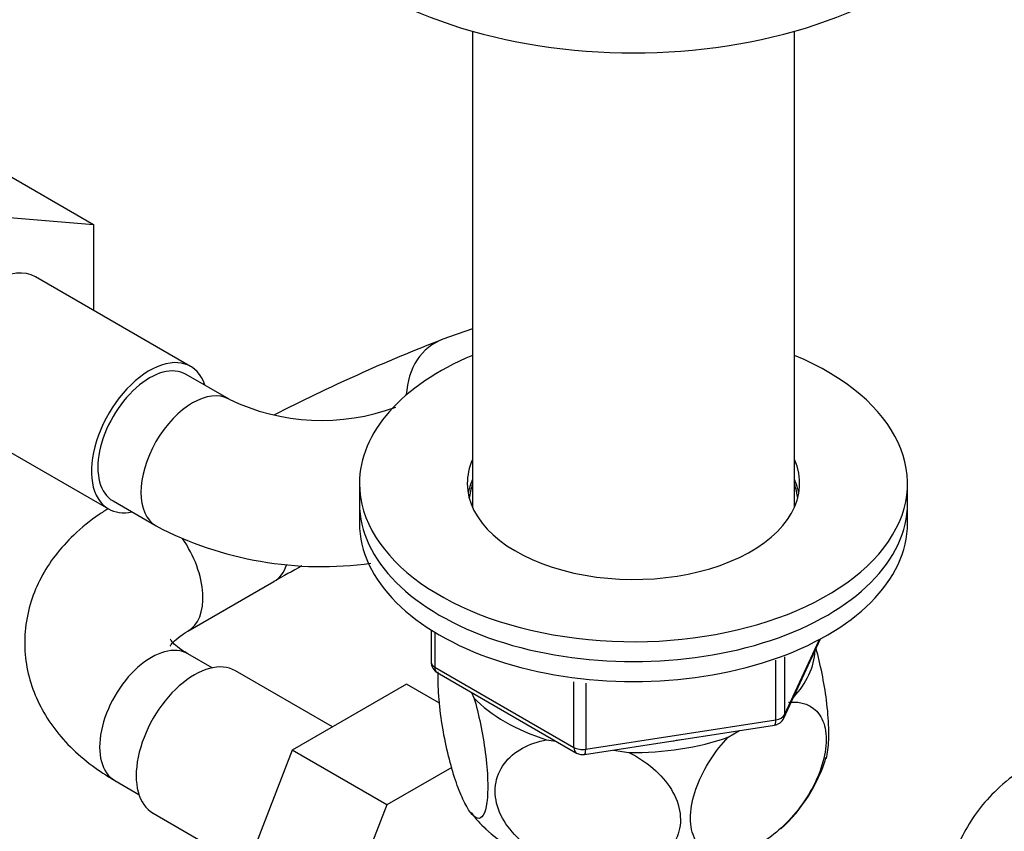
# Model space of a CAD drawing. Units: millimetres. Extents: x 0 to 1291, y 0 to 1696.
# Drawn here: x 307 to 388, y 348 to 415 of the extents above; entities that cross this region are included whole.
import ezdxf
from ezdxf import colors
from ezdxf.entities.mleader import LeaderData, LeaderLine
from ezdxf.math import Vec2, Vec3

# ---------------------------------------------------------------- set-up
doc = ezdxf.new("R2010")
doc.units = ezdxf.units.MM
doc.layers.add('DV7_Défaut', color=7, linetype='Continuous')
doc.layers.add('Défaut', color=7, linetype='Continuous')

# ---------------------------------------------------------------- blocks, each defined once
blk = doc.blocks.new('_DOT')
at = {"color": 0}
blk.add_line((0, 0), (-1, 0), dxfattribs=at)
at = {"color": 0, "const_width": 0.333}
blk.add_lwpolyline([(-0.1665, 0, 1), (0.1665, 0, 1)], format="xyb", close=True, dxfattribs=at)
blk = doc.blocks.new('SE6')
at = {"layer": 'DV7_Défaut', "color": 7, "linetype": 'Continuous'}
for p, q in [((344.551, 414.113), (344.551, 375.035)), ((370.992, 375.035), (370.992, 414.113)), ((305.658, 402.734), (313.436, 398.243)), ((305.285, 398.919), (313.436, 398.243)), ((313.436, 398.243), (313.436, 391.2)), ((321.407, 386.598), (308.679, 393.947)), ((344.551, 389.683), (342.125, 388.829)), ((324.568, 383.907), (321.032, 385.949)), ((301.929, 382.255), (314.657, 374.907)), ((335.272, 376.997), (335.272, 375.364)), ((380.272, 375.364), (380.272, 376.997)), ((315.032, 375.556), (318.568, 373.515)), ((335.272, 375.364), (335.272, 373.731)), ((380.272, 373.731), (380.272, 375.364)), ((321.174, 364.86), (328.245, 368.943)), ((341.157, 364.971), (341.157, 362.334)), ((341.45, 364.789), (341.45, 361.925)), ((370.11, 357.729), (373.131, 364.238)), ((370.169, 358), (373.041, 364.19)), ((323.163, 361.857), (321.174, 363.005)), ((369.462, 357.592), (369.462, 362.494)), ((370.169, 362.762), (370.169, 358)), ((333.056, 357.011), (325.084, 361.613)), ((341.45, 361.925), (352.881, 355.326)), ((341.657, 361.468), (353.088, 354.868)), ((352.881, 355.326), (352.881, 360.723)), ((353.847, 360.605), (353.847, 355.176)), ((339.132, 360.52), (329.742, 355.098)), ((341.841, 358.955), (339.132, 360.52)), ((344.468, 359.844), (344.672, 359.405)), ((353.847, 355.176), (369.462, 357.592)), ((353.741, 354.746), (369.356, 357.161)), ((365.549, 356.175), (366.488, 356.718)), ((350.637, 355.961), (351.398, 355.844)), ((329.742, 355.098), (325.059, 343.027)), ((337.521, 350.608), (329.742, 355.098)), ((356.118, 355.113), (357.401, 354.915)), ((342.863, 353.692), (337.521, 350.608)), ((315.174, 352.613), (317.163, 351.464)), ((337.521, 350.608), (332.837, 338.537)), ((318.334, 349.922), (326.014, 345.488))]:
    blk.add_line(p, q, dxfattribs=at)
for centre, radius, start, end in [((394.268, 254.087), 144.48, 111.15594, 117.19088), ((332.175, 399.728), 17.554, 244.32107, 290.23657), ((332.175, 399.534), 29.362, 242.39296, 277.90986), ((394.749, 253.182), 133.504, 118.74735, 119.87726), ((342.157, 362.334), 1, 180, 240), ((369.203, 358.15), 1, 278.79398, 335.10391), ((353.588, 355.734), 1, 240, 261.20602), ((353.588, 355.734), 1, 261.20602, 278.79398), ((361.02, 358.383), 13.157, 312.2556, 342.93428), ((349.716, 353.606), 6.398, 214.40531, 230.83376)]:
    blk.add_arc(centre, radius, start, end, dxfattribs=at)
for centre, major_axis, ratio, start_param, end_param in [((357.772, 429.661), (-30, 0), 0.57735, 0, 3.141593), ((305.304, 388.101), (-3.375, -5.846), 0.57735, 3.141593, 6.283185), ((344.115, 383.169), (1.991, -5.66), 0.811752, 3.141593, 4.248172), ((318.032, 380.753), (-3.375, -5.846), 0.57735, 2.66571, 6.283185), ((357.772, 376.997), (-22.5, 0), 0.57735, 5.340451, 6.283185), ((357.772, 376.997), (-22.5, 0), 0.57735, 0, 4.084327), ((318.032, 380.753), (3, 5.196), 0.57735, 0, 3.141593), ((321.568, 378.711), (3, 5.196), 0.57735, 0.004959, 3.141165), ((357.772, 376.997), (-13.65, 0), 0.57735, 6.031663, 6.283185), ((357.772, 376.997), (-13.65, 0), 0.57735, 0, 3.393114), ((357.772, 375.364), (-13.65, 0), 0.57735, 6.031663, 6.179394), ((357.772, 375.364), (-13.5, 0), 0.57735, 6.079344, 6.231734), ((357.772, 375.364), (-13.65, 0), 0.57735, 3.245384, 3.393114), ((357.772, 375.364), (-13.5, 0), 0.57735, 3.193044, 3.345433), ((357.772, 375.364), (-22.5, 0), 0.57735, 0, 3.141593), ((357.772, 375.364), (-22.5, 0), 0.57735, 0, 3.141593), ((357.772, 373.731), (-13.5, 0), 0.57735, -0.203841, -0.183884), ((357.772, 373.731), (-13.5, 0), 0.57735, 3.325476, 3.345433), ((318.032, 380.753), (-3.375, -5.846), 0.57735, 0, 0.475882), ((357.772, 373.731), (-22.5, 0), 0.57735, 0, 3.141593), ((318.174, 370.056), (3, -5.196), 0.57735, 0.000577, 1.709118), ((325.245, 374.139), (3, -5.196), 0.57735, 0.000959, 0.481278), ((318.174, 357.809), (3, 5.196), 0.57735, 0, 3.141593), ((357.772, 363.524), (-14.917, 0), 0.57735, 2.647419, 3.112168), ((321.709, 355.768), (3.375, 5.846), 0.57735, 0, 3.141593), ((342.157, 362.334), (1, 0), 0.57735, 3.141593, 3.926991), ((342.157, 362.334), (0.5, 0.866), 0.57735, 2.356194, 3.141593), ((357.772, 363.524), (-14.917, 0), 0.57735, 0.498742, 1.072054), ((369.203, 358.15), (-0.153, 0.988), 0.211325, 3.141593, 4.080475), ((369.203, 358.15), (1, 0), 0.57735, 4.974188, 6.021386), ((369.203, 358.15), (-0.907, 0.421), 0.788675, 3.141593, 3.492472), ((357.772, 363.524), (14.917, 0), 0.57735, 4.687532, 5.260844), ((357.772, 363.524), (-13.65, 0), 0.57735, -4.480497, -4.420682), ((353.588, 355.734), (-1, 0), 0.57735, 0.785398, 1.832596), ((353.588, 355.734), (0.5, 0.866), 0.57735, 2.356194, 3.141593), ((353.588, 355.734), (-0.153, 0.988), 0.211325, 3.141593, 4.080475), ((357.772, 352.91), (-14.216, 0), 0.57735, 0.544981, 2.410066)]:
    blk.add_ellipse(centre, major_axis=major_axis, ratio=ratio, start_param=start_param, end_param=end_param, dxfattribs=at)
for points, knots in [([(314.634, 374.924), (314.374, 374.763), (313.406, 374.143), (311.834, 372.876), (310.258, 371.129), (309.077, 369.297), (308.232, 367.297), (307.774, 365.163), (307.752, 362.967), (308.148, 360.857), (308.921, 358.872), (310.046, 357.021), (311.499, 355.327), (313.252, 353.811), (314.475, 353.042), (315.174, 352.613)], [0, 0, 0, 0, 0.031647, 0.12636, 0.208583, 0.287386, 0.363504, 0.445856, 0.525206, 0.602798, 0.679836, 0.757947, 0.838583, 0.922729, 1, 1, 1, 1]), ([(319.735, 363.649), (319.734, 363.649), (319.751, 363.688), (319.931, 363.938), (320.435, 364.401), (320.926, 364.707), (321.174, 364.86)], [0, 0, 0, 0, 0.182433, 0.475506, 0.779743, 1, 1, 1, 1]), ([(321.174, 363.005), (320.988, 363.118), (320.543, 363.39), (320, 363.849), (319.759, 364.16), (319.734, 364.217), (319.734, 364.217)], [0, 0, 0, 0, 0.1623518, 0.4649153, 0.7707447, 1, 1, 1, 1]), ([(373.594, 354.431), (373.654, 354.619), (373.704, 354.852), (373.807, 355.622), (373.829, 356.233), (373.786, 357.636), (373.72, 358.417), (373.43, 360.679), (373.119, 362.175), (372.764, 363.455)], [0, 0, 0, 0, 0.128807, 0.128807, 0.354457, 0.354457, 0.580107, 0.580107, 1, 1, 1, 1]), ([(344.672, 359.405), (345.059, 358.07), (345.397, 356.498), (345.707, 354.102), (345.772, 353.338), (345.818, 351.928), (345.796, 351.311), (345.607, 349.845), (345.314, 349.419), (344.603, 349.604), (344.182, 350.183), (343.561, 351.517), (343.352, 352.05), (342.952, 353.241), (342.761, 353.895), (342.22, 356.075), (341.932, 357.719), (341.737, 360.033), (341.714, 360.74), (341.738, 361.413), (341.741, 361.475), (341.744, 361.536)], [0, 0, 0, 0, 0.152625, 0.152625, 0.228938, 0.228938, 0.30525, 0.30525, 0.457875, 0.457875, 0.6105, 0.6105, 0.686813, 0.686813, 0.763125, 0.763125, 0.91575, 0.91575, 0.992063, 0.992063, 1, 1, 1, 1]), ([(370.501, 359.034), (371.558, 359.144), (372.48, 358.831), (373.327, 357.592), (373.506, 357.073), (373.631, 355.833), (373.571, 355.135), (373.054, 352.963), (372.256, 351.446), (370.312, 348.975), (369.161, 347.982), (367.466, 347.002), (366.894, 346.753), (365.801, 346.45), (365.279, 346.391), (363.802, 346.553), (363.015, 347.123), (362.481, 348.707), (362.42, 349.331), (362.537, 350.709), (362.718, 351.452), (363.55, 353.648), (364.488, 355.06), (365.549, 356.175)], [0, 0, 0, 0, 0.125, 0.125, 0.1875, 0.1875, 0.25, 0.25, 0.375, 0.375, 0.5, 0.5, 0.5625, 0.5625, 0.625, 0.625, 0.75, 0.75, 0.8125, 0.8125, 0.875, 0.875, 1, 1, 1, 1]), ([(357.401, 354.915), (358.827, 354.2), (360.121, 353.126), (361.258, 351.251), (361.509, 350.57), (361.676, 349.245), (361.595, 348.588), (360.881, 346.816), (359.785, 345.933), (357.112, 344.999), (355.557, 344.917), (353.218, 345.283), (352.454, 345.484), (350.958, 346.047), (350.233, 346.411), (348.257, 347.717), (347.157, 348.947), (346.448, 350.916), (346.362, 351.599), (346.525, 352.877), (346.77, 353.474), (347.922, 355.027), (349.202, 355.685), (350.637, 355.961)], [0, 0, 0, 0, 0.125, 0.125, 0.1875, 0.1875, 0.25, 0.25, 0.375, 0.375, 0.5, 0.5, 0.5625, 0.5625, 0.625, 0.625, 0.75, 0.75, 0.8125, 0.8125, 0.875, 0.875, 1, 1, 1, 1]), ([(390.976, 354.35), (390.497, 354.062), (389.365, 353.368), (387.636, 351.973), (386.06, 350.227), (384.879, 348.395), (384.034, 346.394), (383.576, 344.26), (383.554, 342.064), (383.95, 339.955), (384.723, 337.969), (385.848, 336.119), (387.301, 334.425), (389.053, 332.908), (390.277, 332.14), (390.976, 331.71)], [0, 0, 0, 0, 0.051463, 0.144238, 0.224778, 0.301969, 0.376529, 0.457196, 0.534922, 0.610926, 0.686388, 0.762901, 0.841887, 0.92431, 1, 1, 1, 1])]:
    blk.add_open_spline(points, degree=3, knots=knots, dxfattribs=at)

msp = doc.modelspace()

# ---------------------------------------------------------------- block references
at = {"layer": 'Défaut'}
msp.add_blockref('SE6', (0, 0), dxfattribs=at)

# ---------------------------------------------------------------- leaders
at = {"layer": 'Défaut', "color": 7, "linetype": 'Continuous'}
ml = msp.add_multileader_mtext('Standard', dxfattribs=at)
ml.set_content('{\\pxsm0.9;\\fSolid Edge ISO|b1||i0||c0|p34;\\W1.;04/07/2018\\P}', color=256)
ml.set_leader_properties()
ml.set_arrow_properties(name='DOT')
ml.build(insert=Vec2(0, 0))
ml.multileader.update_dxf_attribs({"leader_type": 0, "dogleg_length": 0, "arrow_head_size": 12})
ctx = ml.context
ctx.base_point, ctx.char_height, ctx.arrow_head_size, ctx.landing_gap_size = Vec3(1024.239, 1688.805), 12, 12, 4.2
notes = []
notes.append((ctx, [(0, (0, 0, 0), (0, 0), (1, 0), 1, [])]))
ctx.mtext.insert = Vec3(1026.239, 1694.925)
ml = msp.add_multileader_mtext('Standard', dxfattribs=at)
ml.set_content('{\\pxsm0.9;\\fArial|b1||i0||c0|p34;\\W1.;151/W\\P}', color=256)
ml.set_leader_properties()
ml.set_arrow_properties(name='DOT')
ml.build(insert=Vec2(0, 0))
ml.multileader.update_dxf_attribs({"leader_type": 0, "dogleg_length": 0, "arrow_head_size": 12})
ctx = ml.context
ctx.base_point, ctx.char_height, ctx.arrow_head_size, ctx.landing_gap_size = Vec3(305.113, 1688.637), 12, 12, 4.2
notes.append((ctx, [(0, (0, 0, 0), (0, 0), (1, 0), 1, [])]))
ctx.mtext.insert = Vec3(307.113, 1694.739)
for ctx, leaders in notes:
    for number, flags, end, landing, length, lines in leaders:
        leader = LeaderData()
        leader.index, (leader.has_last_leader_line, leader.has_dogleg_vector, leader.attachment_direction) = number, flags
        leader.last_leader_point, leader.dogleg_vector, leader.dogleg_length = Vec3(end), Vec3(landing), length
        for number, points, colour, breaks in lines:
            line = LeaderLine()
            line.index, line.vertices, line.color, line.breaks = number, Vec3.list(points), colors.encode_raw_color(colour), breaks
            leader.lines.append(line)
        ctx.leaders.append(leader)

doc.saveas('drawing.dxf')
